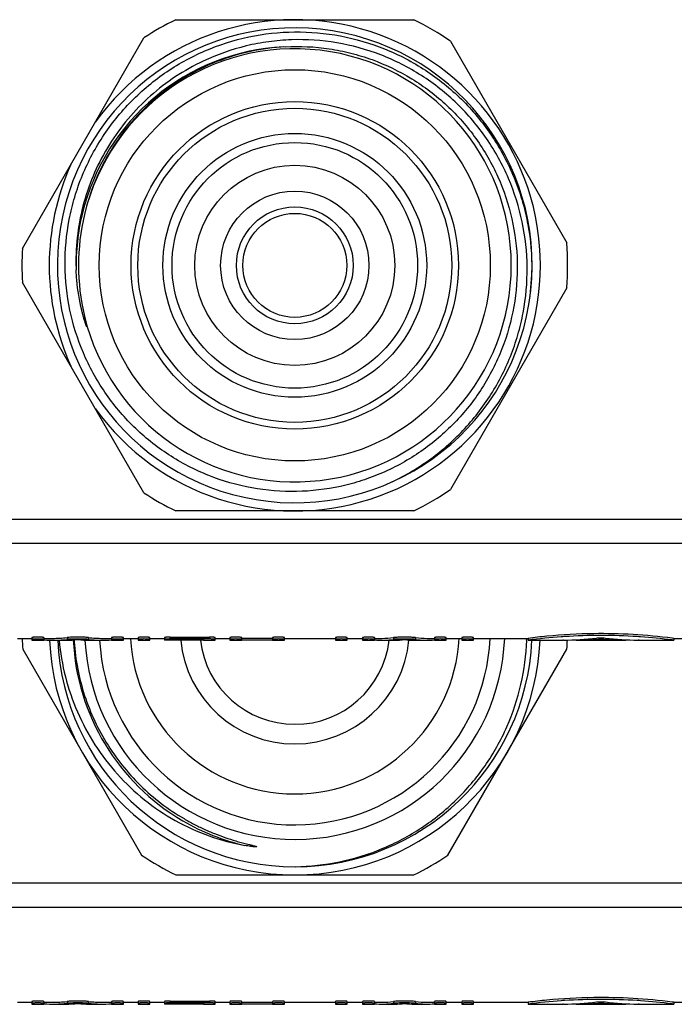
# Model space of a CAD drawing. Units: millimetres. Extents: x 0 to 841, y 0 to 594.
# Drawn here: x 400 to 436, y 511 to 565 of the extents above; entities that cross this region are included whole.
import ezdxf

# ---------------------------------------------------------------- set-up
doc = ezdxf.new("R2010")
doc.units = ezdxf.units.MM
doc.header["$LTSCALE"] = 46.255
doc.layers.get('0').update_dxf_attribs({"linetype": 'CONTINUOUS'})
doc.layers.add('A_STD', color=7, linetype='CONTINUOUS')

msp = doc.modelspace()

# ---------------------------------------------------------------- linework, layer by layer
at = {"color": 7, "linetype": 'Continuous'}
for p, q in [((408.769, 564.991), (421.845, 564.991)), ((400.336, 552.425), (407.013, 563.989)), ((423.859, 563.814), (430.255, 552.736)), ((407.013, 538.993), (400.336, 550.557)), ((430.255, 550.246), (423.859, 539.168)), ((421.845, 537.991), (408.769, 537.991)), ((644.173, 537.532), (186.441, 537.532)), ((644.173, 536.202), (186.441, 536.202)), ((400.347, 530.404), (406.885, 519.079)), ((423.729, 519.079), (430.268, 530.404)), ((408.769, 517.991), (421.845, 517.991)), ((642.807, 517.532), (187.807, 517.532)), ((642.807, 516.202), (187.807, 516.202))]:
    msp.add_line(p, q, dxfattribs=at)
for radius in [8.629, 4.077, 3.211]:
    msp.add_circle((415.307, 551.491), radius, dxfattribs=at)
for centre, radius, start, end in [((415.307, 551.491), 13.5, 215.7509, 144.2491), ((415.307, 551.491), 15, 115.8419, 123.5689), ((415.307, 551.491), 15, 55.24, 64.1581), ((415.307, 551.491), 13.05, 350.9604, 350.516), ((415.307, 551.491), 12.025, 92.9892, 166.4418), ((415.307, 551.491), 11.9, 193.5475, 166.4525), ((415.307, 551.491), 13.5, 155.7509, 204.2491), ((415.313, 551.491), 12.03, 166.4452, 181.1974), ((415.679, 551.491), 12.262, 166.8587, 179.9993), ((415.307, 551.491), 15, 355.24, 4.76), ((415.307, 551.491), 15, 176.4311, 183.5689), ((415.3, 551.727), 12.025, 181.1261, 182.3273), ((415.677, 551.491), 12.26, 179.9995, 193.1424), ((415.277, 551.366), 13.06, 351.0796, 359.2695), ((415.307, 551.491), 15, 236.4311, 244.1581), ((415.307, 551.491), 15, 295.8419, 304.76), ((415.307, 531.491), 15, 181.9103, 184.1581), ((415.307, 531.491), 13.5, 182.5671, 357.449), ((415.307, 531.491), 13.05, 182.6358, 270.0865), ((415.307, 531.491), 12.195, 182.7639, 239.662), ((415.307, 531.491), 11.55, 182.9657, 357.5076), ((415.307, 531.491), 10.75, 183.2374, 357.3275), ((415.307, 531.491), 9.05, 183.1689, 356.8311), ((415.307, 531.491), 6.3, 185.4672, 354.6194), ((415.307, 531.491), 13.05, 270.1392, 357.3372), ((415.297, 531.303), 12.764, 358.1556, 358.6045), ((415.307, 531.491), 15, 355.8419, 357.7203), ((415.306, 531.49), 12.193, 239.661, 257.0113), ((415.307, 531.491), 15, 235.8419, 244.1581), ((415.307, 531.491), 15, 295.8419, 304.1581)]:
    msp.add_arc(centre, radius, start, end, dxfattribs=at)
for points, knots in [([(402.678, 551.491), (402.669, 552.336), (402.785, 553.609), (403.188, 555.252), (403.754, 556.847), (404.756, 558.722), (406.111, 560.361), (407.372, 561.49), (408.738, 562.488), (410.622, 563.474), (413.07, 564.187), (415.611, 564.404), (418.145, 564.117), (420.573, 563.34), (422.432, 562.307), (423.774, 561.277), (425.01, 560.121), (426.332, 558.456), (427.304, 556.566), (427.85, 554.964), (428.238, 553.317), (428.346, 552.044), (428.336, 551.199)], [0, 0, 0, 0, 0.06248, 0.093756, 0.125035, 0.187514, 0.249993, 0.281271, 0.31255, 0.37503, 0.43751, 0.499991, 0.562472, 0.624953, 0.687435, 0.718714, 0.749993, 0.812475, 0.874958, 0.906237, 0.937517, 1, 1, 1, 1]), ([(420.352, 539.456), (421.116, 539.792), (422.217, 540.41), (423.543, 541.43), (424.764, 542.574), (426.075, 544.217), (427.043, 546.082), (427.589, 547.664), (427.978, 549.291), (428.164, 551.385), (427.891, 553.891), (427.133, 556.295), (425.917, 558.503), (424.289, 560.428), (422.641, 561.733), (421.188, 562.564), (419.66, 563.245), (417.633, 563.803), (415.535, 563.944), (413.868, 563.802), (412.224, 563.493), (411.032, 563.073), (410.277, 562.717)], [0, 0, 0, 0, 0.062489, 0.093767, 0.125046, 0.187532, 0.250017, 0.281297, 0.312576, 0.375059, 0.437541, 0.500023, 0.562503, 0.624983, 0.687462, 0.71874, 0.750018, 0.812495, 0.874971, 0.906248, 0.937526, 1, 1, 1, 1]), ([(414.783, 563.504), (414.141, 563.469), (412.862, 563.297), (411.01, 562.736), (409.272, 561.886), (407.691, 560.77), (406.31, 559.414), (405.164, 557.855), (404.282, 556.133), (403.886, 554.904), (403.738, 554.279)], [0, 0, 0, 0, 0.124997, 0.249989, 0.374988, 0.499987, 0.624987, 0.74999, 0.874991, 1, 1, 1, 1]), ([(414.783, 563.504), (415.589, 563.548), (416.811, 563.491), (418.399, 563.172), (419.946, 562.696), (421.779, 561.813), (423.399, 560.581), (424.527, 559.419), (425.534, 558.151), (426.546, 556.385), (427.317, 554.071), (427.615, 551.649), (427.429, 549.216), (426.769, 546.868), (425.843, 545.055), (424.902, 543.738), (423.836, 542.519), (422.286, 541.201), (420.509, 540.212), (418.994, 539.64), (417.43, 539.219), (416.216, 539.078), (415.408, 539.063)], [0, 0, 0, 0, 0.06248, 0.093756, 0.125035, 0.187513, 0.249992, 0.281271, 0.31255, 0.37503, 0.43751, 0.49999, 0.562471, 0.624953, 0.687434, 0.718713, 0.749992, 0.812475, 0.874958, 0.906237, 0.937516, 1, 1, 1, 1]), ([(410.277, 562.717), (409.75, 562.469), (408.73, 561.896), (406.879, 560.477), (404.973, 558.228), (403.787, 555.528), (403.328, 553.241), (403.266, 552.073), (403.278, 551.491)], [0, 0, 0, 0, 0.125164, 0.250328, 0.50001, 0.749681, 0.874843, 1, 1, 1, 1]), ([(415.408, 539.063), (414.585, 539.048), (412.932, 539.182), (410.544, 539.868), (408.337, 541.011), (406.398, 542.565), (404.802, 544.469), (403.609, 546.649), (402.864, 549.019), (402.686, 550.668), (402.678, 551.491)], [0, 0, 0, 0, 0.124997, 0.249995, 0.374994, 0.499994, 0.624994, 0.749996, 0.874994, 1, 1, 1, 1]), ([(403.592, 549.023), (403.46, 549.567), (403.341, 550.308), (403.293, 551.053), (403.285, 551.239)], [0, 0, 0, 0, 0.749791, 1, 1, 1, 1]), ([(403.738, 548.704), (403.752, 548.64), (403.774, 548.546), (403.805, 548.42), (403.824, 548.341), (403.839, 548.278), (403.848, 548.239), (403.855, 548.207), (403.86, 548.184), (403.865, 548.164), (403.868, 548.149), (403.869, 548.139), (403.87, 548.131), (403.87, 548.126), (403.871, 548.121), (403.868, 548.12), (403.866, 548.123), (403.863, 548.126), (403.86, 548.133), (403.854, 548.146), (403.847, 548.164), (403.838, 548.186), (403.829, 548.209), (403.818, 548.239), (403.805, 548.277), (403.79, 548.323), (403.77, 548.384), (403.745, 548.461), (403.717, 548.554), (403.681, 548.678), (403.639, 548.835), (403.607, 548.96), (403.592, 549.023)], [0, 0, 0, 0, 0.125751, 0.188606, 0.251433, 0.282825, 0.314188, 0.329849, 0.345486, 0.361071, 0.368823, 0.376509, 0.380296, 0.383967, 0.387188, 0.388085, 0.389657, 0.393211, 0.396918, 0.404514, 0.419935, 0.435467, 0.451049, 0.466659, 0.497927, 0.529235, 0.560568, 0.623276, 0.686023, 0.748793, 0.874377, 1, 1, 1, 1]), ([(402.347, 530.891), (402.472, 529.54), (403.156, 526.858), (405.393, 523.375), (408.622, 520.785), (411.231, 519.848), (412.566, 519.609)], [0, 0, 0, 0, 0.25008, 0.500095, 0.75006, 1, 1, 1, 1]), ([(403.164, 530.991), (403.218, 529.987), (403.577, 527.983), (404.833, 525.207), (406.73, 522.823), (408.349, 521.59), (409.217, 521.082)], [0, 0, 0, 0, 0.250049, 0.500053, 0.750031, 1, 1, 1, 1]), ([(415.327, 518.441), (416.144, 518.454), (417.781, 518.635), (420.138, 519.362), (422.317, 520.518), (424.238, 522.066), (425.833, 523.949), (427.041, 526.1), (427.818, 528.442), (428.028, 530.075), (428.055, 530.892)], [0, 0, 0, 0, 0.125003, 0.249998, 0.374997, 0.499992, 0.624989, 0.74999, 0.87498, 1, 1, 1, 1]), ([(409.217, 521.082), (409.395, 520.977), (409.758, 520.777), (410.316, 520.504), (410.886, 520.259), (411.468, 520.042), (411.961, 519.884), (412.359, 519.77), (412.609, 519.704), (412.784, 519.66), (412.885, 519.635), (412.96, 519.616), (413.022, 519.6), (413.072, 519.587), (413.109, 519.577), (413.148, 519.566), (413.178, 519.558), (413.232, 519.533), (413.173, 519.53), (413.143, 519.532), (413.102, 519.534), (413.064, 519.537), (413.013, 519.542), (412.949, 519.55), (412.795, 519.57), (412.668, 519.59), (412.566, 519.609)], [0, 0, 0, 0, 0.125263, 0.250524, 0.375784, 0.501042, 0.626293, 0.688917, 0.751532, 0.782831, 0.798477, 0.814119, 0.829752, 0.837564, 0.845369, 0.853162, 0.860925, 0.868048, 0.87513, 0.882868, 0.890643, 0.898434, 0.906232, 0.921844, 0.937466, 1, 1, 1, 1])]:
    msp.add_open_spline(points, degree=3, knots=knots, dxfattribs=at)
at = {"layer": 'A_STD', "color": 7, "linetype": 'Continuous'}
for p, q in [((400.057, 530.991), (400.857, 530.991)), ((400.857, 531.035), (400.857, 530.891)), ((400.857, 530.891), (401.507, 530.891)), ((401.507, 531.035), (401.507, 530.935)), ((401.507, 530.991), (401.993, 530.991)), ((401.507, 530.891), (401.507, 530.921)), ((401.993, 530.891), (402.716, 530.891)), ((402.787, 531.034), (402.787, 530.934)), ((403.957, 531.034), (403.957, 530.934)), ((404.028, 530.891), (404.751, 530.891)), ((404.751, 530.991), (405.237, 530.991)), ((405.237, 531.035), (405.237, 530.891)), ((405.237, 530.891), (405.887, 530.891)), ((405.887, 530.891), (405.887, 531.035)), ((405.887, 530.991), (406.687, 530.991)), ((406.687, 531.037), (406.687, 530.891)), ((406.687, 530.891), (407.337, 530.891)), ((407.337, 530.891), (407.337, 531.037)), ((407.337, 530.991), (408.137, 530.991)), ((408.137, 531.037), (408.137, 530.891)), ((408.286, 530.892), (408.137, 530.891)), ((408.137, 530.891), (408.137, 530.891)), ((408.313, 530.892), (408.286, 530.892)), ((408.37, 530.893), (408.313, 530.892)), ((408.462, 531.056), (408.462, 530.956)), ((408.462, 531.056), (410.612, 531.056)), ((410.612, 530.956), (408.462, 530.956)), ((408.462, 530.921), (408.462, 530.893)), ((408.462, 530.921), (410.287, 530.921)), ((410.287, 530.893), (408.462, 530.893)), ((410.287, 530.921), (410.287, 530.893)), ((410.287, 530.891), (410.937, 530.891)), ((410.612, 531.056), (410.612, 530.956)), ((410.937, 530.891), (410.937, 531.037)), ((410.937, 530.991), (411.737, 530.991)), ((411.737, 531.037), (411.737, 530.891)), ((411.737, 530.891), (412.387, 530.891)), ((412.387, 530.893), (412.387, 531.037)), ((412.387, 530.993), (414.087, 530.993)), ((414.087, 530.893), (412.387, 530.893)), ((414.087, 531.037), (414.087, 530.893)), ((414.087, 530.891), (414.737, 530.891)), ((414.737, 530.891), (414.737, 531.037)), ((414.737, 530.991), (417.537, 530.991)), ((417.537, 531.037), (417.537, 530.891)), ((417.537, 530.891), (418.187, 530.891)), ((418.187, 530.891), (418.187, 531.037)), ((418.187, 530.991), (419.037, 530.991)), ((419.037, 531.037), (419.037, 530.891)), ((419.037, 530.891), (419.687, 530.891)), ((419.687, 531.037), (419.687, 530.936)), ((419.687, 530.991), (420.091, 530.991)), ((419.687, 530.891), (419.687, 530.922)), ((420.091, 530.891), (420.792, 530.891)), ((420.734, 531.032), (420.734, 530.932)), ((421.882, 530.891), (422.583, 530.891)), ((421.939, 531.032), (421.939, 530.932)), ((422.583, 530.991), (422.987, 530.991)), ((422.987, 531.037), (422.987, 530.891)), ((422.987, 530.891), (423.637, 530.891)), ((423.637, 530.891), (423.637, 531.037)), ((423.637, 530.991), (424.487, 530.991)), ((424.487, 531.037), (424.487, 530.891)), ((424.487, 530.891), (425.137, 530.891)), ((425.137, 530.891), (425.137, 531.037)), ((425.137, 530.991), (428.137, 530.991)), ((428.137, 530.991), (428.137, 530.891)), ((428.142, 530.892), (428.137, 530.891)), ((428.137, 530.891), (430.037, 530.891)), ((430.039, 530.891), (430.037, 530.891)), ((430.037, 530.891), (430.039, 530.891)), ((430.039, 530.891), (430.043, 530.891)), ((430.049, 530.891), (430.043, 530.891)), ((430.058, 530.891), (430.049, 530.891)), ((430.068, 530.891), (430.058, 530.891)), ((430.058, 530.891), (430.068, 530.891)), ((430.079, 530.892), (430.068, 530.891)), ((430.079, 530.892), (430.093, 530.892)), ((430.741, 530.91), (430.741, 530.891)), ((430.77, 530.891), (430.741, 530.891)), ((430.77, 530.911), (430.77, 530.891)), ((430.77, 530.891), (433.504, 530.891)), ((432.015, 531.015), (432.015, 530.944)), ((432.258, 531.015), (432.258, 530.944)), ((433.504, 530.911), (433.504, 530.891)), ((433.513, 530.891), (433.504, 530.891)), ((433.532, 530.891), (433.513, 530.891)), ((433.532, 530.91), (433.532, 530.891)), ((434.18, 530.892), (434.236, 530.891)), ((434.194, 530.892), (434.18, 530.892)), ((434.237, 530.891), (434.194, 530.892)), ((434.237, 530.891), (436.137, 530.891)), ((436.137, 530.891), (436.05, 530.902)), ((436.137, 530.991), (436.058, 531.001)), ((436.137, 530.991), (645.648, 530.991)), ((436.137, 530.991), (436.137, 530.891)), ((400.057, 510.991), (400.857, 510.991)), ((400.857, 511.035), (400.857, 510.891)), ((400.857, 510.891), (401.507, 510.891)), ((401.507, 511.035), (401.507, 510.935)), ((401.507, 510.991), (401.993, 510.991)), ((401.507, 510.891), (401.507, 510.921)), ((401.993, 510.891), (402.716, 510.891)), ((402.787, 511.034), (402.787, 510.934)), ((403.957, 511.034), (403.957, 510.934)), ((404.028, 510.891), (404.751, 510.891)), ((404.751, 510.991), (405.237, 510.991)), ((405.237, 511.035), (405.237, 510.891)), ((405.237, 510.891), (405.887, 510.891)), ((405.887, 510.891), (405.887, 511.035)), ((405.887, 510.991), (406.687, 510.991)), ((406.687, 511.037), (406.687, 510.891)), ((406.687, 510.891), (407.337, 510.891)), ((407.337, 510.891), (407.337, 511.037)), ((407.337, 510.991), (408.137, 510.991)), ((408.137, 511.037), (408.137, 510.891)), ((408.286, 510.892), (408.137, 510.891)), ((408.137, 510.891), (408.137, 510.891)), ((408.313, 510.892), (408.286, 510.892)), ((408.37, 510.893), (408.313, 510.892)), ((408.462, 511.056), (408.462, 510.956)), ((408.462, 511.056), (410.612, 511.056)), ((410.612, 510.956), (408.462, 510.956)), ((408.462, 510.921), (408.462, 510.893)), ((408.462, 510.921), (410.287, 510.921)), ((410.287, 510.893), (408.462, 510.893)), ((410.287, 510.921), (410.287, 510.893)), ((410.287, 510.891), (410.937, 510.891)), ((410.612, 511.056), (410.612, 510.956)), ((410.937, 510.891), (410.937, 511.037)), ((410.937, 510.991), (411.737, 510.991)), ((411.737, 511.037), (411.737, 510.891)), ((411.737, 510.891), (412.387, 510.891)), ((412.387, 510.893), (412.387, 511.037)), ((412.387, 510.993), (414.087, 510.993)), ((414.087, 510.893), (412.387, 510.893)), ((414.087, 511.037), (414.087, 510.893)), ((414.087, 510.891), (414.737, 510.891)), ((414.737, 510.891), (414.737, 511.037)), ((414.737, 510.991), (417.537, 510.991)), ((417.537, 511.037), (417.537, 510.891)), ((417.537, 510.891), (418.187, 510.891)), ((418.187, 510.891), (418.187, 511.037)), ((418.187, 510.991), (419.037, 510.991)), ((419.037, 511.037), (419.037, 510.891)), ((419.037, 510.891), (419.687, 510.891)), ((419.687, 511.037), (419.687, 510.936)), ((419.687, 510.991), (420.091, 510.991)), ((419.687, 510.891), (419.687, 510.922)), ((420.091, 510.891), (420.792, 510.891)), ((420.734, 511.032), (420.734, 510.932)), ((421.882, 510.891), (422.583, 510.891)), ((421.939, 511.032), (421.939, 510.932)), ((422.583, 510.991), (422.987, 510.991)), ((422.987, 511.037), (422.987, 510.891)), ((422.987, 510.891), (423.637, 510.891)), ((423.637, 510.891), (423.637, 511.037)), ((423.637, 510.991), (424.487, 510.991)), ((424.487, 511.037), (424.487, 510.891)), ((424.487, 510.891), (425.137, 510.891)), ((425.137, 510.891), (425.137, 511.037)), ((425.137, 510.991), (428.137, 510.991)), ((428.137, 510.991), (428.137, 510.891)), ((428.142, 510.892), (428.137, 510.891)), ((428.137, 510.891), (430.037, 510.891)), ((430.039, 510.891), (430.037, 510.891)), ((430.037, 510.891), (430.039, 510.891)), ((430.039, 510.891), (430.043, 510.891)), ((430.049, 510.891), (430.043, 510.891)), ((430.058, 510.891), (430.049, 510.891)), ((430.068, 510.891), (430.058, 510.891)), ((430.058, 510.891), (430.068, 510.891)), ((430.079, 510.892), (430.068, 510.891)), ((430.079, 510.892), (430.093, 510.892)), ((430.741, 510.91), (430.741, 510.891)), ((430.77, 510.891), (430.741, 510.891)), ((430.77, 510.911), (430.77, 510.891)), ((430.77, 510.891), (433.504, 510.891)), ((432.015, 511.015), (432.015, 510.944)), ((432.258, 511.015), (432.258, 510.944)), ((433.504, 510.911), (433.504, 510.891)), ((433.513, 510.891), (433.504, 510.891)), ((433.532, 510.891), (433.513, 510.891)), ((433.532, 510.91), (433.532, 510.891)), ((434.18, 510.892), (434.236, 510.891)), ((434.194, 510.892), (434.18, 510.892)), ((434.237, 510.891), (434.194, 510.892)), ((434.237, 510.891), (436.137, 510.891)), ((436.137, 510.891), (436.05, 510.902)), ((436.137, 510.991), (436.058, 511.001)), ((436.137, 510.991), (642.807, 510.991)), ((436.137, 510.991), (436.137, 510.891))]:
    msp.add_line(p, q, dxfattribs=at)
for radius in [10.75, 9, 7.25, 6.75, 5.5, 2.858]:
    msp.add_circle((415.307, 551.491), radius, dxfattribs=at)
for centre, radius, start, end in [((408.462, 499.792), 31.1, 90.0001, 90.1687), ((415.307, 531.491), 5.225, 186.524, 353.3931), ((432.194, 499.447), 31.704, 94.04, 97.3415), ((432.161, 499.848), 31.303, 93.704, 94.0329), ((432.137, 500.269), 30.88, 86.291, 93.709), ((432.112, 499.848), 31.303, 85.9671, 86.296), ((432.066, 499.306), 31.847, 82.8133, 85.9524), ((408.462, 479.792), 31.1, 90.0001, 90.1687), ((432.194, 479.447), 31.704, 94.04, 97.3415), ((432.161, 479.848), 31.303, 93.704, 94.0329), ((432.137, 480.269), 30.88, 86.291, 93.709), ((432.112, 479.848), 31.303, 85.9671, 86.296), ((432.066, 479.306), 31.847, 82.8133, 85.9524)]:
    msp.add_arc(centre, radius, start, end, dxfattribs=at)
for centre, major_axis, ratio, start_param, end_param in [((401.993, 561.947), (0, 31.056), 0.486013, 3.109387, 3.194236), ((401.993, 561.947), (0, 30.956), 0.486013, -3.141593, -3.08878), ((402.716, 561.947), (0, 31.056), 0.486013, 3.141593, 3.185076), ((404.028, 561.947), (0, 31.056), 0.486013, 3.098109, 3.141593), ((404.751, 561.947), (0, 30.956), 0.486013, 3.08878, 3.141593), ((404.751, 561.947), (0, 31.056), 0.486013, -3.194236, -3.109387), ((420.091, 561.947), (0, 31.056), 0.40383, 3.109387, 3.192922), ((420.091, 561.947), (0, 30.956), 0.40383, -3.141593, -3.090097), ((420.792, 561.947), (0, 31.056), 0.40383, 3.141593, 3.185076), ((421.882, 561.947), (0, 31.056), 0.40383, 3.098109, 3.141593), ((422.583, 561.947), (0, 30.956), 0.40383, -3.193088, -3.141593), ((422.583, 561.947), (0, 31.056), 0.40383, -3.192922, -3.109387), ((429.967, 561.947), (0, 31.056), 0.72, -3.135948, -3.055342), ((430.706, 561.947), (0, 31.056), 0.72, -3.13877, -3.083036), ((433.567, 561.947), (0, 31.056), 0.72, -3.200149, -3.144415), ((434.306, 561.947), (0, 31.056), 0.72, 3.055342, 3.135948), ((401.993, 541.947), (0, 31.056), 0.486013, 3.109387, 3.194236), ((401.993, 541.947), (0, 30.956), 0.486013, -3.141593, -3.08878), ((402.716, 541.947), (0, 31.056), 0.486013, 3.141593, 3.185076), ((404.028, 541.947), (0, 31.056), 0.486013, 3.098109, 3.141593), ((404.751, 541.947), (0, 30.956), 0.486013, 3.08878, 3.141593), ((404.751, 541.947), (0, 31.056), 0.486013, -3.194236, -3.109387), ((420.091, 541.947), (0, 31.056), 0.40383, 3.109387, 3.192922), ((420.091, 541.947), (0, 30.956), 0.40383, -3.141593, -3.090097), ((420.792, 541.947), (0, 31.056), 0.40383, 3.141593, 3.185076), ((421.882, 541.947), (0, 31.056), 0.40383, 3.098109, 3.141593), ((422.583, 541.947), (0, 30.956), 0.40383, -3.193088, -3.141593), ((422.583, 541.947), (0, 31.056), 0.40383, -3.192922, -3.109387), ((429.967, 541.947), (0, 31.056), 0.72, -3.135948, -3.055342), ((430.706, 541.947), (0, 31.056), 0.72, -3.13877, -3.083036), ((433.567, 541.947), (0, 31.056), 0.72, -3.200149, -3.144415), ((434.306, 541.947), (0, 31.056), 0.72, 3.055342, 3.135948)]:
    msp.add_ellipse(centre, major_axis=major_axis, ratio=ratio, start_param=start_param, end_param=end_param, dxfattribs=at)
for points, knots in [([(401.507, 531.035), (401.507, 531.038), (401.495, 531.04), (401.48, 531.043), (401.448, 531.046), (401.409, 531.049), (401.36, 531.051), (401.284, 531.054), (401.182, 531.055), (401.08, 531.054), (401.004, 531.051), (400.955, 531.049), (400.916, 531.046), (400.884, 531.043), (400.869, 531.04), (400.857, 531.038), (400.857, 531.035)], [0, 0, 0, 0, 0.010912, 0.03968, 0.085881, 0.147879, 0.223358, 0.309445, 0.5, 0.690552, 0.776643, 0.852119, 0.914119, 0.960321, 0.989087, 1, 1, 1, 1]), ([(401.507, 530.935), (401.507, 530.937), (401.495, 530.939), (401.48, 530.943), (401.448, 530.946), (401.409, 530.948), (401.36, 530.951), (401.284, 530.953), (401.182, 530.954), (401.08, 530.953), (401.004, 530.951), (400.955, 530.948), (400.916, 530.946), (400.884, 530.943), (400.869, 530.939), (400.857, 530.937), (400.857, 530.935)], [0, 0, 0, 0, 0.010906, 0.039671, 0.08587, 0.147872, 0.223354, 0.309442, 0.5, 0.690558, 0.776646, 0.852128, 0.91413, 0.960329, 0.989094, 1, 1, 1, 1]), ([(403.957, 531.034), (403.877, 531.043), (403.682, 531.052), (403.372, 531.058), (403.062, 531.052), (402.867, 531.043), (402.787, 531.034)], [0, 0, 0, 0, 0.20521, 0.500001, 0.79479, 1, 1, 1, 1]), ([(403.957, 530.934), (403.877, 530.943), (403.682, 530.952), (403.372, 530.958), (403.062, 530.952), (402.867, 530.943), (402.787, 530.934)], [0, 0, 0, 0, 0.205209, 0.5, 0.794791, 1, 1, 1, 1]), ([(405.887, 531.035), (405.887, 531.038), (405.875, 531.04), (405.86, 531.043), (405.828, 531.046), (405.789, 531.049), (405.74, 531.051), (405.664, 531.054), (405.562, 531.055), (405.46, 531.054), (405.383, 531.051), (405.335, 531.049), (405.295, 531.046), (405.264, 531.043), (405.249, 531.04), (405.237, 531.038), (405.237, 531.035)], [0, 0, 0, 0, 0.010912, 0.03968, 0.085881, 0.147879, 0.223358, 0.309445, 0.5, 0.690552, 0.776643, 0.852119, 0.914119, 0.960321, 0.989087, 1, 1, 1, 1]), ([(405.887, 530.935), (405.887, 530.937), (405.875, 530.939), (405.86, 530.943), (405.828, 530.946), (405.789, 530.948), (405.74, 530.951), (405.664, 530.953), (405.562, 530.954), (405.46, 530.953), (405.383, 530.951), (405.335, 530.948), (405.295, 530.946), (405.264, 530.943), (405.249, 530.939), (405.237, 530.937), (405.237, 530.935)], [0, 0, 0, 0, 0.010906, 0.039671, 0.08587, 0.147872, 0.223354, 0.309442, 0.5, 0.690558, 0.776646, 0.852128, 0.91413, 0.960329, 0.989094, 1, 1, 1, 1]), ([(407.337, 531.037), (407.337, 531.039), (407.325, 531.041), (407.31, 531.044), (407.278, 531.047), (407.239, 531.05), (407.19, 531.053), (407.114, 531.055), (407.012, 531.056), (406.91, 531.055), (406.833, 531.053), (406.785, 531.05), (406.745, 531.047), (406.714, 531.044), (406.699, 531.041), (406.687, 531.039), (406.687, 531.037)], [0, 0, 0, 0, 0.010949, 0.039725, 0.085926, 0.147919, 0.22339, 0.309467, 0.5, 0.69053, 0.776611, 0.852079, 0.914073, 0.960276, 0.989051, 1, 1, 1, 1]), ([(407.337, 530.936), (407.337, 530.939), (407.325, 530.941), (407.31, 530.944), (407.278, 530.947), (407.239, 530.95), (407.19, 530.952), (407.114, 530.955), (407.012, 530.956), (406.91, 530.955), (406.833, 530.952), (406.785, 530.95), (406.745, 530.947), (406.714, 530.944), (406.699, 530.941), (406.687, 530.939), (406.687, 530.936)], [0, 0, 0, 0, 0.010942, 0.039716, 0.085915, 0.147912, 0.223386, 0.309463, 0.5, 0.690537, 0.776614, 0.852088, 0.914085, 0.960284, 0.989058, 1, 1, 1, 1]), ([(408.462, 531.056), (408.42, 531.056), (408.36, 531.055), (408.283, 531.053), (408.235, 531.05), (408.195, 531.047), (408.164, 531.044), (408.149, 531.041), (408.137, 531.039), (408.137, 531.037)], [0, 0, 0, 0, 0.381093, 0.553209, 0.704157, 0.828146, 0.920548, 0.978099, 1, 1, 1, 1]), ([(408.462, 530.956), (408.42, 530.956), (408.36, 530.955), (408.283, 530.952), (408.235, 530.95), (408.195, 530.947), (408.164, 530.944), (408.149, 530.941), (408.137, 530.939), (408.137, 530.936)], [0, 0, 0, 0, 0.381121, 0.553248, 0.704178, 0.828173, 0.920597, 0.978136, 1, 1, 1, 1]), ([(408.137, 530.936), (408.137, 530.934), (408.149, 530.932), (408.164, 530.929), (408.195, 530.927), (408.235, 530.924), (408.283, 530.923), (408.36, 530.921), (408.42, 530.921), (408.462, 530.921)], [0, 0, 0, 0, 0.021686, 0.079075, 0.171423, 0.29542, 0.446415, 0.618641, 1, 1, 1, 1]), ([(410.937, 531.037), (410.937, 531.039), (410.925, 531.041), (410.91, 531.044), (410.878, 531.047), (410.839, 531.05), (410.79, 531.053), (410.714, 531.055), (410.653, 531.056), (410.612, 531.056)], [0, 0, 0, 0, 0.0219, 0.079451, 0.171846, 0.295831, 0.4468, 0.618923, 1, 1, 1, 1]), ([(410.937, 530.936), (410.937, 530.939), (410.925, 530.941), (410.91, 530.944), (410.878, 530.947), (410.839, 530.95), (410.79, 530.952), (410.714, 530.955), (410.653, 530.956), (410.612, 530.956)], [0, 0, 0, 0, 0.021879, 0.079433, 0.171836, 0.295821, 0.446765, 0.618897, 1, 1, 1, 1]), ([(412.387, 531.037), (412.387, 531.039), (412.375, 531.041), (412.36, 531.044), (412.328, 531.047), (412.289, 531.05), (412.24, 531.053), (412.164, 531.055), (412.062, 531.056), (411.96, 531.055), (411.883, 531.053), (411.835, 531.05), (411.795, 531.047), (411.764, 531.044), (411.749, 531.041), (411.737, 531.039), (411.737, 531.037)], [0, 0, 0, 0, 0.010949, 0.039725, 0.085926, 0.147919, 0.22339, 0.309467, 0.5, 0.69053, 0.776611, 0.852079, 0.914073, 0.960276, 0.989051, 1, 1, 1, 1]), ([(412.387, 530.936), (412.387, 530.939), (412.375, 530.941), (412.36, 530.944), (412.328, 530.947), (412.289, 530.95), (412.24, 530.952), (412.164, 530.955), (412.062, 530.956), (411.96, 530.955), (411.883, 530.952), (411.835, 530.95), (411.795, 530.947), (411.764, 530.944), (411.749, 530.941), (411.737, 530.939), (411.737, 530.936)], [0, 0, 0, 0, 0.010942, 0.039716, 0.085915, 0.147912, 0.223386, 0.309463, 0.5, 0.690537, 0.776614, 0.852088, 0.914085, 0.960284, 0.989058, 1, 1, 1, 1]), ([(414.737, 531.037), (414.737, 531.039), (414.725, 531.041), (414.71, 531.044), (414.678, 531.047), (414.639, 531.05), (414.59, 531.053), (414.514, 531.055), (414.412, 531.056), (414.31, 531.055), (414.233, 531.053), (414.185, 531.05), (414.145, 531.047), (414.114, 531.044), (414.099, 531.041), (414.087, 531.039), (414.087, 531.037)], [0, 0, 0, 0, 0.010949, 0.039725, 0.085926, 0.147919, 0.22339, 0.309467, 0.5, 0.69053, 0.776611, 0.852079, 0.914073, 0.960276, 0.989051, 1, 1, 1, 1]), ([(414.737, 530.936), (414.737, 530.939), (414.725, 530.941), (414.71, 530.944), (414.678, 530.947), (414.639, 530.95), (414.59, 530.952), (414.514, 530.955), (414.412, 530.956), (414.31, 530.955), (414.233, 530.952), (414.185, 530.95), (414.145, 530.947), (414.114, 530.944), (414.099, 530.941), (414.087, 530.939), (414.087, 530.936)], [0, 0, 0, 0, 0.010942, 0.039716, 0.085915, 0.147912, 0.223386, 0.309463, 0.5, 0.690537, 0.776614, 0.852088, 0.914085, 0.960284, 0.989058, 1, 1, 1, 1]), ([(418.187, 531.037), (418.187, 531.039), (418.175, 531.041), (418.16, 531.044), (418.128, 531.047), (418.089, 531.05), (418.04, 531.053), (417.964, 531.055), (417.862, 531.056), (417.76, 531.055), (417.683, 531.053), (417.635, 531.05), (417.595, 531.047), (417.564, 531.044), (417.549, 531.041), (417.537, 531.039), (417.537, 531.037)], [0, 0, 0, 0, 0.010949, 0.039725, 0.085926, 0.147919, 0.22339, 0.309467, 0.5, 0.69053, 0.776611, 0.852079, 0.914073, 0.960276, 0.989051, 1, 1, 1, 1]), ([(418.187, 530.936), (418.187, 530.939), (418.175, 530.941), (418.16, 530.944), (418.128, 530.947), (418.089, 530.95), (418.04, 530.952), (417.964, 530.955), (417.862, 530.956), (417.76, 530.955), (417.683, 530.952), (417.635, 530.95), (417.595, 530.947), (417.564, 530.944), (417.549, 530.941), (417.537, 530.939), (417.537, 530.936)], [0, 0, 0, 0, 0.010942, 0.039716, 0.085915, 0.147912, 0.223386, 0.309463, 0.5, 0.690537, 0.776614, 0.852088, 0.914085, 0.960284, 0.989058, 1, 1, 1, 1]), ([(419.687, 531.037), (419.687, 531.039), (419.675, 531.041), (419.66, 531.044), (419.628, 531.047), (419.589, 531.05), (419.54, 531.053), (419.464, 531.055), (419.362, 531.056), (419.26, 531.055), (419.183, 531.053), (419.135, 531.05), (419.095, 531.047), (419.064, 531.044), (419.049, 531.041), (419.037, 531.039), (419.037, 531.037)], [0, 0, 0, 0, 0.010949, 0.039725, 0.085926, 0.147919, 0.22339, 0.309467, 0.5, 0.69053, 0.776611, 0.852079, 0.914073, 0.960276, 0.989051, 1, 1, 1, 1]), ([(419.687, 530.936), (419.687, 530.939), (419.675, 530.941), (419.66, 530.944), (419.628, 530.947), (419.589, 530.95), (419.54, 530.952), (419.464, 530.955), (419.362, 530.956), (419.26, 530.955), (419.183, 530.952), (419.135, 530.95), (419.095, 530.947), (419.064, 530.944), (419.049, 530.941), (419.037, 530.939), (419.037, 530.936)], [0, 0, 0, 0, 0.010942, 0.039716, 0.085915, 0.147912, 0.223386, 0.309463, 0.5, 0.690537, 0.776614, 0.852088, 0.914085, 0.960284, 0.989058, 1, 1, 1, 1]), ([(421.939, 531.032), (421.86, 531.042), (421.659, 531.051), (421.337, 531.058), (421.015, 531.051), (420.813, 531.042), (420.734, 531.032)], [0, 0, 0, 0, 0.198601, 0.500001, 0.801401, 1, 1, 1, 1]), ([(421.939, 530.932), (421.86, 530.942), (421.659, 530.951), (421.337, 530.958), (421.015, 530.951), (420.813, 530.942), (420.734, 530.932)], [0, 0, 0, 0, 0.198599, 0.5, 0.801401, 1, 1, 1, 1]), ([(423.637, 531.037), (423.637, 531.039), (423.625, 531.041), (423.61, 531.044), (423.578, 531.047), (423.539, 531.05), (423.49, 531.053), (423.414, 531.055), (423.312, 531.056), (423.21, 531.055), (423.133, 531.053), (423.085, 531.05), (423.045, 531.047), (423.014, 531.044), (422.999, 531.041), (422.987, 531.039), (422.987, 531.037)], [0, 0, 0, 0, 0.010949, 0.039725, 0.085926, 0.147919, 0.22339, 0.309467, 0.5, 0.69053, 0.776611, 0.852079, 0.914073, 0.960276, 0.989051, 1, 1, 1, 1]), ([(423.637, 530.936), (423.637, 530.939), (423.625, 530.941), (423.61, 530.944), (423.578, 530.947), (423.539, 530.95), (423.49, 530.952), (423.414, 530.955), (423.312, 530.956), (423.21, 530.955), (423.133, 530.952), (423.085, 530.95), (423.045, 530.947), (423.014, 530.944), (422.999, 530.941), (422.987, 530.939), (422.987, 530.936)], [0, 0, 0, 0, 0.010942, 0.039716, 0.085915, 0.147912, 0.223386, 0.309463, 0.5, 0.690537, 0.776614, 0.852088, 0.914085, 0.960284, 0.989058, 1, 1, 1, 1]), ([(425.137, 531.037), (425.137, 531.039), (425.125, 531.041), (425.11, 531.044), (425.078, 531.047), (425.039, 531.05), (424.99, 531.053), (424.914, 531.055), (424.812, 531.056), (424.71, 531.055), (424.633, 531.053), (424.585, 531.05), (424.545, 531.047), (424.514, 531.044), (424.499, 531.041), (424.487, 531.039), (424.487, 531.037)], [0, 0, 0, 0, 0.010949, 0.039725, 0.085926, 0.147919, 0.22339, 0.309467, 0.5, 0.69053, 0.776611, 0.852079, 0.914073, 0.960276, 0.989051, 1, 1, 1, 1]), ([(425.137, 530.936), (425.137, 530.939), (425.125, 530.941), (425.11, 530.944), (425.078, 530.947), (425.039, 530.95), (424.99, 530.952), (424.914, 530.955), (424.812, 530.956), (424.71, 530.955), (424.633, 530.952), (424.585, 530.95), (424.545, 530.947), (424.514, 530.944), (424.499, 530.941), (424.487, 530.939), (424.487, 530.936)], [0, 0, 0, 0, 0.010942, 0.039716, 0.085915, 0.147912, 0.223386, 0.309463, 0.5, 0.690537, 0.776614, 0.852088, 0.914085, 0.960284, 0.989058, 1, 1, 1, 1]), ([(436.058, 531.001), (434.627, 531.183), (432.322, 531.317), (429.678, 531.171), (428.481, 531.036), (428.137, 530.991)], [0, 0, 0, 0, 0.544935, 0.868855, 1, 1, 1, 1]), ([(432.258, 530.944), (432.218, 530.948), (432.137, 530.949), (432.055, 530.948), (432.015, 530.944)], [0, 0, 0, 0, 0.5, 1, 1, 1, 1]), ([(401.507, 511.035), (401.507, 511.038), (401.495, 511.04), (401.48, 511.043), (401.448, 511.046), (401.409, 511.049), (401.36, 511.051), (401.284, 511.054), (401.182, 511.055), (401.08, 511.054), (401.004, 511.051), (400.955, 511.049), (400.916, 511.046), (400.884, 511.043), (400.869, 511.04), (400.857, 511.038), (400.857, 511.035)], [0, 0, 0, 0, 0.010912, 0.03968, 0.085881, 0.147879, 0.223358, 0.309445, 0.5, 0.690552, 0.776643, 0.852119, 0.914119, 0.960321, 0.989087, 1, 1, 1, 1]), ([(401.507, 510.935), (401.507, 510.937), (401.495, 510.939), (401.48, 510.943), (401.448, 510.946), (401.409, 510.948), (401.36, 510.951), (401.284, 510.953), (401.182, 510.954), (401.08, 510.953), (401.004, 510.951), (400.955, 510.948), (400.916, 510.946), (400.884, 510.943), (400.869, 510.939), (400.857, 510.937), (400.857, 510.935)], [0, 0, 0, 0, 0.010906, 0.039671, 0.08587, 0.147872, 0.223354, 0.309442, 0.5, 0.690558, 0.776646, 0.852128, 0.91413, 0.960329, 0.989094, 1, 1, 1, 1]), ([(403.957, 511.034), (403.877, 511.043), (403.682, 511.052), (403.372, 511.058), (403.062, 511.052), (402.867, 511.043), (402.787, 511.034)], [0, 0, 0, 0, 0.20521, 0.500001, 0.79479, 1, 1, 1, 1]), ([(403.957, 510.934), (403.877, 510.943), (403.682, 510.952), (403.372, 510.958), (403.062, 510.952), (402.867, 510.943), (402.787, 510.934)], [0, 0, 0, 0, 0.205209, 0.5, 0.794791, 1, 1, 1, 1]), ([(405.887, 511.035), (405.887, 511.038), (405.875, 511.04), (405.86, 511.043), (405.828, 511.046), (405.789, 511.049), (405.74, 511.051), (405.664, 511.054), (405.562, 511.055), (405.46, 511.054), (405.383, 511.051), (405.335, 511.049), (405.295, 511.046), (405.264, 511.043), (405.249, 511.04), (405.237, 511.038), (405.237, 511.035)], [0, 0, 0, 0, 0.010912, 0.03968, 0.085881, 0.147879, 0.223358, 0.309445, 0.5, 0.690552, 0.776643, 0.852119, 0.914119, 0.960321, 0.989087, 1, 1, 1, 1]), ([(405.887, 510.935), (405.887, 510.937), (405.875, 510.939), (405.86, 510.943), (405.828, 510.946), (405.789, 510.948), (405.74, 510.951), (405.664, 510.953), (405.562, 510.954), (405.46, 510.953), (405.383, 510.951), (405.335, 510.948), (405.295, 510.946), (405.264, 510.943), (405.249, 510.939), (405.237, 510.937), (405.237, 510.935)], [0, 0, 0, 0, 0.010906, 0.039671, 0.08587, 0.147872, 0.223354, 0.309442, 0.5, 0.690558, 0.776646, 0.852128, 0.91413, 0.960329, 0.989094, 1, 1, 1, 1]), ([(407.337, 511.037), (407.337, 511.039), (407.325, 511.041), (407.31, 511.044), (407.278, 511.047), (407.239, 511.05), (407.19, 511.053), (407.114, 511.055), (407.012, 511.056), (406.91, 511.055), (406.833, 511.053), (406.785, 511.05), (406.745, 511.047), (406.714, 511.044), (406.699, 511.041), (406.687, 511.039), (406.687, 511.037)], [0, 0, 0, 0, 0.010949, 0.039725, 0.085926, 0.147919, 0.22339, 0.309467, 0.5, 0.69053, 0.776611, 0.852079, 0.914073, 0.960276, 0.989051, 1, 1, 1, 1]), ([(407.337, 510.936), (407.337, 510.939), (407.325, 510.941), (407.31, 510.944), (407.278, 510.947), (407.239, 510.95), (407.19, 510.952), (407.114, 510.955), (407.012, 510.956), (406.91, 510.955), (406.833, 510.952), (406.785, 510.95), (406.745, 510.947), (406.714, 510.944), (406.699, 510.941), (406.687, 510.939), (406.687, 510.936)], [0, 0, 0, 0, 0.010942, 0.039716, 0.085915, 0.147912, 0.223386, 0.309463, 0.5, 0.690537, 0.776614, 0.852088, 0.914085, 0.960284, 0.989058, 1, 1, 1, 1]), ([(408.462, 511.056), (408.42, 511.056), (408.36, 511.055), (408.283, 511.053), (408.235, 511.05), (408.195, 511.047), (408.164, 511.044), (408.149, 511.041), (408.137, 511.039), (408.137, 511.037)], [0, 0, 0, 0, 0.381093, 0.553209, 0.704157, 0.828146, 0.920548, 0.978099, 1, 1, 1, 1]), ([(408.462, 510.956), (408.42, 510.956), (408.36, 510.955), (408.283, 510.952), (408.235, 510.95), (408.195, 510.947), (408.164, 510.944), (408.149, 510.941), (408.137, 510.939), (408.137, 510.936)], [0, 0, 0, 0, 0.381121, 0.553248, 0.704178, 0.828173, 0.920597, 0.978136, 1, 1, 1, 1]), ([(408.137, 510.936), (408.137, 510.934), (408.149, 510.932), (408.164, 510.929), (408.195, 510.927), (408.235, 510.924), (408.283, 510.923), (408.36, 510.921), (408.42, 510.921), (408.462, 510.921)], [0, 0, 0, 0, 0.021686, 0.079075, 0.171423, 0.29542, 0.446415, 0.618641, 1, 1, 1, 1]), ([(410.937, 511.037), (410.937, 511.039), (410.925, 511.041), (410.91, 511.044), (410.878, 511.047), (410.839, 511.05), (410.79, 511.053), (410.714, 511.055), (410.653, 511.056), (410.612, 511.056)], [0, 0, 0, 0, 0.0219, 0.079451, 0.171846, 0.295831, 0.4468, 0.618923, 1, 1, 1, 1]), ([(410.937, 510.936), (410.937, 510.939), (410.925, 510.941), (410.91, 510.944), (410.878, 510.947), (410.839, 510.95), (410.79, 510.952), (410.714, 510.955), (410.653, 510.956), (410.612, 510.956)], [0, 0, 0, 0, 0.021879, 0.079433, 0.171836, 0.295821, 0.446765, 0.618897, 1, 1, 1, 1]), ([(412.387, 511.037), (412.387, 511.039), (412.375, 511.041), (412.36, 511.044), (412.328, 511.047), (412.289, 511.05), (412.24, 511.053), (412.164, 511.055), (412.062, 511.056), (411.96, 511.055), (411.883, 511.053), (411.835, 511.05), (411.795, 511.047), (411.764, 511.044), (411.749, 511.041), (411.737, 511.039), (411.737, 511.037)], [0, 0, 0, 0, 0.010949, 0.039725, 0.085926, 0.147919, 0.22339, 0.309467, 0.5, 0.69053, 0.776611, 0.852079, 0.914073, 0.960276, 0.989051, 1, 1, 1, 1]), ([(412.387, 510.936), (412.387, 510.939), (412.375, 510.941), (412.36, 510.944), (412.328, 510.947), (412.289, 510.95), (412.24, 510.952), (412.164, 510.955), (412.062, 510.956), (411.96, 510.955), (411.883, 510.952), (411.835, 510.95), (411.795, 510.947), (411.764, 510.944), (411.749, 510.941), (411.737, 510.939), (411.737, 510.936)], [0, 0, 0, 0, 0.010942, 0.039716, 0.085915, 0.147912, 0.223386, 0.309463, 0.5, 0.690537, 0.776614, 0.852088, 0.914085, 0.960284, 0.989058, 1, 1, 1, 1]), ([(414.737, 511.037), (414.737, 511.039), (414.725, 511.041), (414.71, 511.044), (414.678, 511.047), (414.639, 511.05), (414.59, 511.053), (414.514, 511.055), (414.412, 511.056), (414.31, 511.055), (414.233, 511.053), (414.185, 511.05), (414.145, 511.047), (414.114, 511.044), (414.099, 511.041), (414.087, 511.039), (414.087, 511.037)], [0, 0, 0, 0, 0.010949, 0.039725, 0.085926, 0.147919, 0.22339, 0.309467, 0.5, 0.69053, 0.776611, 0.852079, 0.914073, 0.960276, 0.989051, 1, 1, 1, 1]), ([(414.737, 510.936), (414.737, 510.939), (414.725, 510.941), (414.71, 510.944), (414.678, 510.947), (414.639, 510.95), (414.59, 510.952), (414.514, 510.955), (414.412, 510.956), (414.31, 510.955), (414.233, 510.952), (414.185, 510.95), (414.145, 510.947), (414.114, 510.944), (414.099, 510.941), (414.087, 510.939), (414.087, 510.936)], [0, 0, 0, 0, 0.010942, 0.039716, 0.085915, 0.147912, 0.223386, 0.309463, 0.5, 0.690537, 0.776614, 0.852088, 0.914085, 0.960284, 0.989058, 1, 1, 1, 1]), ([(418.187, 511.037), (418.187, 511.039), (418.175, 511.041), (418.16, 511.044), (418.128, 511.047), (418.089, 511.05), (418.04, 511.053), (417.964, 511.055), (417.862, 511.056), (417.76, 511.055), (417.683, 511.053), (417.635, 511.05), (417.595, 511.047), (417.564, 511.044), (417.549, 511.041), (417.537, 511.039), (417.537, 511.037)], [0, 0, 0, 0, 0.010949, 0.039725, 0.085926, 0.147919, 0.22339, 0.309467, 0.5, 0.69053, 0.776611, 0.852079, 0.914073, 0.960276, 0.989051, 1, 1, 1, 1]), ([(418.187, 510.936), (418.187, 510.939), (418.175, 510.941), (418.16, 510.944), (418.128, 510.947), (418.089, 510.95), (418.04, 510.952), (417.964, 510.955), (417.862, 510.956), (417.76, 510.955), (417.683, 510.952), (417.635, 510.95), (417.595, 510.947), (417.564, 510.944), (417.549, 510.941), (417.537, 510.939), (417.537, 510.936)], [0, 0, 0, 0, 0.010942, 0.039716, 0.085915, 0.147912, 0.223386, 0.309463, 0.5, 0.690537, 0.776614, 0.852088, 0.914085, 0.960284, 0.989058, 1, 1, 1, 1]), ([(419.687, 511.037), (419.687, 511.039), (419.675, 511.041), (419.66, 511.044), (419.628, 511.047), (419.589, 511.05), (419.54, 511.053), (419.464, 511.055), (419.362, 511.056), (419.26, 511.055), (419.183, 511.053), (419.135, 511.05), (419.095, 511.047), (419.064, 511.044), (419.049, 511.041), (419.037, 511.039), (419.037, 511.037)], [0, 0, 0, 0, 0.010949, 0.039725, 0.085926, 0.147919, 0.22339, 0.309467, 0.5, 0.69053, 0.776611, 0.852079, 0.914073, 0.960276, 0.989051, 1, 1, 1, 1]), ([(419.687, 510.936), (419.687, 510.939), (419.675, 510.941), (419.66, 510.944), (419.628, 510.947), (419.589, 510.95), (419.54, 510.952), (419.464, 510.955), (419.362, 510.956), (419.26, 510.955), (419.183, 510.952), (419.135, 510.95), (419.095, 510.947), (419.064, 510.944), (419.049, 510.941), (419.037, 510.939), (419.037, 510.936)], [0, 0, 0, 0, 0.010942, 0.039716, 0.085915, 0.147912, 0.223386, 0.309463, 0.5, 0.690537, 0.776614, 0.852088, 0.914085, 0.960284, 0.989058, 1, 1, 1, 1]), ([(421.939, 511.032), (421.86, 511.042), (421.659, 511.051), (421.337, 511.058), (421.015, 511.051), (420.813, 511.042), (420.734, 511.032)], [0, 0, 0, 0, 0.198601, 0.500001, 0.801401, 1, 1, 1, 1]), ([(421.939, 510.932), (421.86, 510.942), (421.659, 510.951), (421.337, 510.958), (421.015, 510.951), (420.813, 510.942), (420.734, 510.932)], [0, 0, 0, 0, 0.198599, 0.5, 0.801401, 1, 1, 1, 1]), ([(423.637, 511.037), (423.637, 511.039), (423.625, 511.041), (423.61, 511.044), (423.578, 511.047), (423.539, 511.05), (423.49, 511.053), (423.414, 511.055), (423.312, 511.056), (423.21, 511.055), (423.133, 511.053), (423.085, 511.05), (423.045, 511.047), (423.014, 511.044), (422.999, 511.041), (422.987, 511.039), (422.987, 511.037)], [0, 0, 0, 0, 0.010949, 0.039725, 0.085926, 0.147919, 0.22339, 0.309467, 0.5, 0.69053, 0.776611, 0.852079, 0.914073, 0.960276, 0.989051, 1, 1, 1, 1]), ([(423.637, 510.936), (423.637, 510.939), (423.625, 510.941), (423.61, 510.944), (423.578, 510.947), (423.539, 510.95), (423.49, 510.952), (423.414, 510.955), (423.312, 510.956), (423.21, 510.955), (423.133, 510.952), (423.085, 510.95), (423.045, 510.947), (423.014, 510.944), (422.999, 510.941), (422.987, 510.939), (422.987, 510.936)], [0, 0, 0, 0, 0.010942, 0.039716, 0.085915, 0.147912, 0.223386, 0.309463, 0.5, 0.690537, 0.776614, 0.852088, 0.914085, 0.960284, 0.989058, 1, 1, 1, 1]), ([(425.137, 511.037), (425.137, 511.039), (425.125, 511.041), (425.11, 511.044), (425.078, 511.047), (425.039, 511.05), (424.99, 511.053), (424.914, 511.055), (424.812, 511.056), (424.71, 511.055), (424.633, 511.053), (424.585, 511.05), (424.545, 511.047), (424.514, 511.044), (424.499, 511.041), (424.487, 511.039), (424.487, 511.037)], [0, 0, 0, 0, 0.010949, 0.039725, 0.085926, 0.147919, 0.22339, 0.309467, 0.5, 0.69053, 0.776611, 0.852079, 0.914073, 0.960276, 0.989051, 1, 1, 1, 1]), ([(425.137, 510.936), (425.137, 510.939), (425.125, 510.941), (425.11, 510.944), (425.078, 510.947), (425.039, 510.95), (424.99, 510.952), (424.914, 510.955), (424.812, 510.956), (424.71, 510.955), (424.633, 510.952), (424.585, 510.95), (424.545, 510.947), (424.514, 510.944), (424.499, 510.941), (424.487, 510.939), (424.487, 510.936)], [0, 0, 0, 0, 0.010942, 0.039716, 0.085915, 0.147912, 0.223386, 0.309463, 0.5, 0.690537, 0.776614, 0.852088, 0.914085, 0.960284, 0.989058, 1, 1, 1, 1]), ([(436.058, 511.001), (434.627, 511.183), (432.322, 511.317), (429.678, 511.171), (428.481, 511.036), (428.137, 510.991)], [0, 0, 0, 0, 0.544935, 0.868855, 1, 1, 1, 1]), ([(432.258, 510.944), (432.218, 510.948), (432.137, 510.949), (432.055, 510.948), (432.015, 510.944)], [0, 0, 0, 0, 0.5, 1, 1, 1, 1])]:
    msp.add_open_spline(points, degree=3, knots=knots, dxfattribs=at)
for points in [[(431.893, 531.007), (431.974, 531.016), (432.137, 531.019), (432.3, 531.016), (432.38, 531.007)], [(431.893, 511.007), (431.974, 511.016), (432.137, 511.019), (432.3, 511.016), (432.38, 511.007)]]:
    msp.add_open_spline(points, degree=3, dxfattribs=at)

doc.saveas('drawing.dxf')
